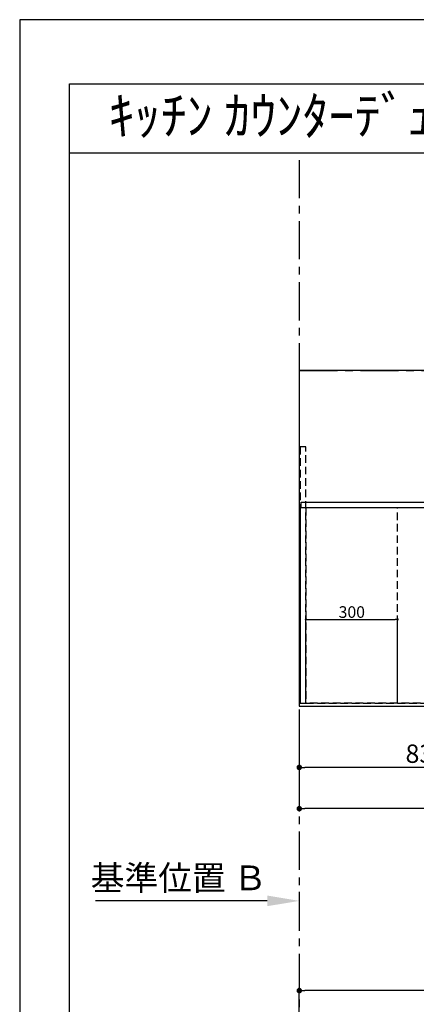
# Model space of a CAD drawing. Extents: x 0 to 26473, y -11045 to -2175.
# Drawn here: x 0 to 1299, y -5426 to -2200 of the extents above; entities that cross this region are included whole.
import ezdxf
from ezdxf.enums import TextEntityAlignment as Align

# ---------------------------------------------------------------- set-up
doc = ezdxf.new("R2010")
doc.units = 0
doc.header["$LTSCALE"] = 50
doc.header["$MEASUREMENT"] = 0
for name, pattern in [('CENTER', [2, 1.25, -0.25, 0.25, -0.25]), ('DASHED', [0.75, 0.5, -0.25]), ('HIDDEN', [0.375, 0.25, -0.125])]:
    doc.linetypes.add(name, pattern=pattern)
doc.layers.get('0').update_dxf_attribs({"linetype": 'CONTINUOUS'})
doc.layers.get('DEFPOINTS').update_dxf_attribs({"color": 146, "linetype": 'CONTINUOUS'})
for name, color, linetype in [('111-壁仕上', 3, 'CONTINUOUS'), ('121-キャビネット（中）', 253, 'HIDDEN'), ('126-甲板', 2, 'CONTINUOUS'), ('160-文字', 254, 'CONTINUOUS'), ('166-寸法B', 11, 'CONTINUOUS'), ('190-図面外枠', 5, 'CONTINUOUS')]:
    doc.layers.add(name, color=color, linetype=linetype)
doc.styles.add('KH001', font='txt')
doc.dimstyles.new('KH1xx015', dxfattribs={"dimscale": 10, "dimtxt": 3.8, "dimasz": 0.8, "dimexe": 0.3, "dimexo": 1.2, "dimgap": 0.5, "dimtad": 3, "dimdec": 1, "dimdsep": 46, "dimlunit": 6, "dimtxsty": 'KH001', "dimblk": 'DOT', "dimcen": 1, "dimdle": 1, "dimclrd": 256, "dimclre": 256, "dimclrt": 256, "dimadec": 0, "dimazin": 0, "dimtfac": 1, "dimtdec": 1, "dimtix": 1, "dimtmove": 2, "dimatfit": 3, "dimldrblk": 'CLOSEDBLANK', "dimfxl": 1, "dimtolj": 1, "dimtzin": 0, "dimlwd": -1, "dimlwe": -1, "dimarcsym": 0})
doc.dimstyles.new('KH1xx030', dxfattribs={"dimscale": 30, "dimtxt": 2, "dimasz": 0.6, "dimexe": 0.3, "dimexo": 1.2, "dimgap": 0.5, "dimtad": 3, "dimdec": 1, "dimdsep": 46, "dimlunit": 6, "dimtxsty": 'KH001', "dimblk": 'DOT', "dimcen": 1, "dimdle": 1, "dimclrd": 256, "dimclre": 256, "dimclrt": 256, "dimadec": 0, "dimazin": 0, "dimtfac": 1, "dimtdec": 1, "dimtix": 1, "dimtmove": 2, "dimatfit": 3, "dimldrblk": 'CLOSEDBLANK', "dimfxl": 1, "dimtolj": 1, "dimtzin": 0, "dimlwd": -1, "dimlwe": -1, "dimarcsym": 0})

# ---------------------------------------------------------------- blocks, each defined once
blk = doc.blocks.new('A$C5D946DDC')
at = {"layer": '190-図面外枠'}
for p, q in [((271, 14349.3), (20519, 14349.3)), ((271, 350.7), (271, 14349.3))]:
    blk.add_line(p, q, dxfattribs=at)
at = {"layer": 'DEFPOINTS'}
blk.add_lwpolyline([(0, 0), (20790, 0), (20790, 14700), (0, 14700)], close=True, dxfattribs=at)
blk = doc.blocks.new('_Dot')
at = {"color": 0, "linetype": 'ByBlock', "lineweight": -2}
blk.add_line((-0.5, 0), (-1, 0), dxfattribs=at)
at = {"color": 0, "linetype": 'ByBlock', "const_width": 0.5}
blk.add_lwpolyline([(-0.25, 0, 1), (0.25, 0, 1)], format="xyb", close=True, dxfattribs=at)
blk = doc.blocks.new('*D28')
at = {"layer": '166-寸法B', "transparency": 16777216}
for p, q in [((1747.4, -4475.4), (1747.4, -4658.6)), ((915.4, -4485.4), (915.4, -4658.6)), ((1729.4, -4649.6), (933.4, -4649.6))]:
    blk.add_line(p, q, dxfattribs=at)
at = {"layer": 'DEFPOINTS', "color": 0, "transparency": 16777216}
for p in [(915.4, -4449.4), (1747.4, -4439.4), (915.4, -4649.6)]:
    blk.add_point(p, dxfattribs=at)
at = {"layer": '166-寸法B', "transparency": 16777216, "xscale": 18, "yscale": 18, "zscale": 18, "rotation": 180}
blk.add_blockref('_Dot', (915.4, -4649.6), dxfattribs=at)
at = {"layer": '166-寸法B', "transparency": 16777216, "xscale": 18, "yscale": 18, "zscale": 18}
blk.add_blockref('_Dot', (1747.4, -4649.6), dxfattribs=at)
at = {"layer": '166-寸法B', "transparency": 16777216, "insert": (1331.4, -4604.6), "char_height": 60, "attachment_point": 5, "style": 'KH001'}
blk.add_mtext('\\A1;832', dxfattribs=at)
blk = doc.blocks.new('_ClosedBlank')
at = {"color": 0, "linetype": 'ByBlock', "lineweight": -2}
for p, q in [((-1, 0.167), (0, 0)), ((-1, 0.167), (-1, -0.167)), ((0, 0), (-1, -0.167))]:
    blk.add_line(p, q, dxfattribs=at)
blk = doc.blocks.new('*D29')
at = {"layer": '166-寸法B', "transparency": 16777216}
for p, q in [((915.4, -4485.4), (915.4, -4793.6)), ((2759.4, -4485.4), (2759.4, -4793.6)), ((2741.4, -4784.6), (933.4, -4784.6))]:
    blk.add_line(p, q, dxfattribs=at)
at = {"layer": 'DEFPOINTS', "color": 0, "transparency": 16777216}
for p in [(915.4, -4449.4), (2759.4, -4449.4), (915.4, -4784.6)]:
    blk.add_point(p, dxfattribs=at)
at = {"layer": '166-寸法B', "transparency": 16777216, "xscale": 18, "yscale": 18, "zscale": 18, "rotation": 180}
blk.add_blockref('_Dot', (915.4, -4784.6), dxfattribs=at)
at = {"layer": '166-寸法B', "transparency": 16777216, "xscale": 18, "yscale": 18, "zscale": 18}
blk.add_blockref('_Dot', (2759.4, -4784.6), dxfattribs=at)
at = {"layer": '166-寸法B', "transparency": 16777216, "insert": (1837.4, -4734.3), "char_height": 60, "attachment_point": 5, "style": 'KH001'}
blk.add_mtext('\\A1;1,844〈ﾜｰｸﾄｯﾌﾟ寸法〉', dxfattribs=at)
blk = doc.blocks.new('*D33')
at = {"layer": '166-寸法B', "transparency": 16777216}
for p, q in [((915.4, -5056.8), (915.4, -5083.8)), ((810.4, -5086.8), (248.3, -5086.8))]:
    blk.add_line(p, q, dxfattribs=at)
blk.add_solid([(810.4, -5069.3), (810.4, -5104.3), (915.4, -5086.8)], dxfattribs=at)
at = {"layer": 'DEFPOINTS', "color": 0, "transparency": 16777216}
for p in [(257.3, -5086.8), (915.4, -5086.8), (257.3, -5174.5)]:
    blk.add_point(p, dxfattribs=at)
at = {"layer": '166-寸法B', "transparency": 16777216, "insert": (521.1, -5011.5), "char_height": 81, "attachment_point": 5, "style": 'KH001'}
blk.add_mtext('\\A1;基準位置 Ｂ', dxfattribs=at)
blk = doc.blocks.new('_None')
blk = doc.blocks.new('*D38')
at = {"layer": 'DEFPOINTS', "transparency": 16777216}
for p, q in [((937.4, -4427.4), (937.4, -4161.6)), ((945.4, -4164.6), (1229.4, -4164.6)), ((1237.4, -4427.4), (1237.4, -4161.6))]:
    blk.add_line(p, q, dxfattribs=at)
at = {"layer": 'DEFPOINTS', "color": 0, "transparency": 16777216}
for p in [(1237.4, -4164.6), (937.4, -4439.4), (1237.4, -4439.4)]:
    blk.add_point(p, dxfattribs=at)
at = {"layer": 'DEFPOINTS', "transparency": 16777216, "xscale": 8, "yscale": 8, "zscale": 8, "rotation": 180}
blk.add_blockref('_Dot', (937.4, -4164.6), dxfattribs=at)
at = {"layer": 'DEFPOINTS', "transparency": 16777216, "xscale": 8, "yscale": 8, "zscale": 8}
blk.add_blockref('_Dot', (1237.4, -4164.6), dxfattribs=at)
at = {"layer": 'DEFPOINTS', "transparency": 16777216, "insert": (1087.4, -4140.6), "char_height": 38, "attachment_point": 5, "style": 'KH001'}
blk.add_mtext('\\A1;300', dxfattribs=at)
blk = doc.blocks.new('*D42')
at = {"layer": '166-寸法B', "transparency": 16777216}
for p, q in [((915.4, -5617.7), (915.4, -5371.8)), ((2741.4, -5380.8), (933.4, -5380.8)), ((2759.4, -5617.7), (2759.4, -5371.8))]:
    blk.add_line(p, q, dxfattribs=at)
at = {"layer": 'DEFPOINTS', "color": 0, "transparency": 16777216}
for p in [(915.4, -5380.8), (915.4, -5653.7), (2759.4, -5653.7)]:
    blk.add_point(p, dxfattribs=at)
at = {"layer": '166-寸法B', "transparency": 16777216, "xscale": 18, "yscale": 18, "zscale": 18, "rotation": 180}
blk.add_blockref('_Dot', (915.4, -5380.8), dxfattribs=at)
at = {"layer": '166-寸法B', "transparency": 16777216, "xscale": 18, "yscale": 18, "zscale": 18}
blk.add_blockref('_Dot', (2759.4, -5380.8), dxfattribs=at)
at = {"layer": '166-寸法B', "transparency": 16777216, "insert": (1837.4, -5330.5), "char_height": 60, "attachment_point": 5, "style": 'KH001'}
blk.add_mtext('\\A1;1,844〈ﾜｰｸﾄｯﾌﾟ寸法〉', dxfattribs=at)

msp = doc.modelspace()

# ---------------------------------------------------------------- linework, layer by layer
at = {"layer": '111-壁仕上', "color": 253, "linetype": 'CENTER', "ltscale": 2}
for p, q in [((915.44, -2659.97), (915.44, -9891.15)), ((915.44, -3349.36), (3235.85, -3349.36))]:
    msp.add_line(p, q, dxfattribs=at)
at = {"layer": '121-キャビネット（中）', "ltscale": 2}
msp.add_line((937.44, -3780.36), (2737.44, -3780.36), dxfattribs=at)
msp.add_lwpolyline([(918.44, -4439.36), (937.44, -4439.36), (937.44, -3599.36), (918.44, -3599.36)], close=True, dxfattribs=at)
msp.add_lwpolyline([(2737.44, -4439.36), (937.44, -4439.36), (937.44, -3780.36)], dxfattribs=at)
at = {"layer": '126-甲板'}
msp.add_lwpolyline([(2759.44, -3349.36), (915.44, -3349.36), (915.44, -4449.36), (2759.44, -4449.36)], close=True, dxfattribs=at)
at = {"layer": '190-図面外枠'}
msp.add_lwpolyline([(162.58, -2636.44), (12311.4, -2636.44)], dxfattribs=at)
at = {"layer": 'DEFPOINTS', "linetype": 'DASHED'}
for points in [[(918.44, -4439.36), (937.44, -4439.36), (937.44, -3799.36), (918.44, -3799.36)], [(921.44, -3780.36), (2756.44, -3780.36), (2756.44, -3799.36), (921.44, -3799.36)], [(937.44, -4439.36), (1237.44, -4439.36), (1237.44, -3799.36), (937.44, -3799.36)], [(937.44, -4439.36), (1687.44, -4439.36), (1687.44, -3799.36), (937.44, -3799.36)]]:
    msp.add_lwpolyline(points, close=True, dxfattribs=at)

# ---------------------------------------------------------------- block references
at = {"layer": '190-図面外枠', "xscale": 0.599999999976717, "yscale": 0.599999999976717, "zscale": 0.599999999976717}
msp.add_blockref('A$C5D946DDC', (0, -11020), dxfattribs=at)

# ---------------------------------------------------------------- texts
at = {"layer": '160-文字', "style": 'KH001'}
msp.add_text('ｷｯﾁﾝ ｶｳﾝﾀｰﾃﾞｭｴ 間口1850X1850 R(右ｼﾝｸ) 加熱機器背面壁+ｼﾝｸｱｲﾗﾝﾄﾞ 食洗機なし ｼﾙﾊﾞｰ塗装ﾚﾝｼﾞﾌｰﾄﾞ 同時給排ﾀｲﾌﾟ ﾌﾟﾗﾝ図', height=125, dxfattribs=at).set_placement((290.82, -2514.44), align=Align.MIDDLE_LEFT)

# ---------------------------------------------------------------- dimensions: what is measured, and where the dimension line sits
at = {"layer": '166-寸法B'}
dim = msp.add_linear_dim(base=(915.44, -4649.59), p1=(1747.44, -4439.36), p2=(915.44, -4449.36), dimstyle='KH1xx030', dxfattribs=at)
dim.commit()
dim.dimension.update_dxf_attribs({"geometry": '*D28', "text_midpoint": (1331.44, -4604.59)})
for base, p1, p2, picture, middle in [((915.44, -4784.59), (2759.44, -4449.36), (915.44, -4449.36), '*D29', (1837.44, -4734.26)), ((915.44, -5380.83), (2759.44, -5653.65), (915.44, -5653.65), '*D42', (1837.44, -5330.5))]:
    dim = msp.add_linear_dim(base=base, p1=p1, p2=p2, text='<>〈ﾜｰｸﾄｯﾌﾟ寸法〉', dimstyle='KH1xx030', dxfattribs=at)
    dim.commit()
    dim.dimension.update_dxf_attribs({"geometry": picture, "text_midpoint": middle})
dim = msp.add_linear_dim(base=(257.32, -5086.84), p1=(915.44, -5086.84), p2=(257.32, -5174.45), angle=180, text='基準位置 Ｂ', dimstyle='KH1xx030', override={"dimtxt": 2.7, "dimasz": 3.5, "dimexe": 0.1, "dimexo": 1, "dimblk2": 'None', "dimsah": 1, "dimdle": 0.3, "dimse2": 1}, dxfattribs=at)
dim.commit()
dim.dimension.update_dxf_attribs({"geometry": '*D33', "text_midpoint": (521.13, -5011.53), "dimtype": 128})
at = {"layer": 'DEFPOINTS'}
dim = msp.add_linear_dim(base=(1237.44, -4164.6), p1=(937.44, -4439.36), p2=(1237.44, -4439.36), dimstyle='KH1xx015', dxfattribs=at)
dim.commit()
dim.dimension.update_dxf_attribs({"geometry": '*D38', "text_midpoint": (1087.44, -4140.6)})

doc.saveas('drawing.dxf')
